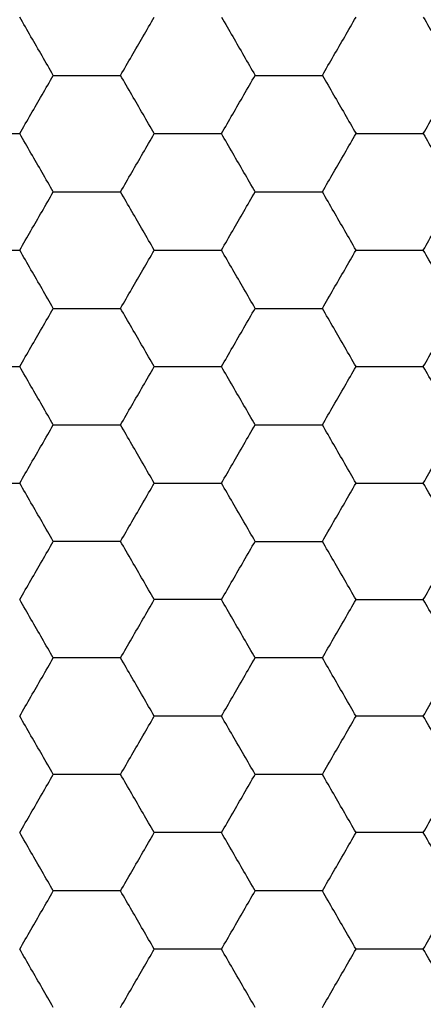
# Model space of a CAD drawing. Units: millimetres. Extents: x 30 to 1230, y 30 to 861.
# Drawn here: x 139 to 141, y 549 to 553 of the extents above; entities that cross this region are included whole.
import ezdxf

# ---------------------------------------------------------------- set-up
doc = ezdxf.new("R2010")
doc.units = ezdxf.units.MM
doc.header["$LTSCALE"] = 3

msp = doc.modelspace()

# ---------------------------------------------------------------- linework, layer by layer
at = {"color": 7, "linetype": 'Continuous', "lineweight": 25}
for points, knots in [([(139.5459, 552.5117), (139.5202, 552.5561), (139.4815, 552.6232), (139.4433, 552.6893), (139.4304, 552.7117)], [0, 0, 0, 0, 0.6614544, 1, 1, 1, 1]), ([(139.7768, 552.5117), (139.8025, 552.5561), (139.8412, 552.6232), (139.8794, 552.6893), (139.8923, 552.7117)], [0, 0, 0, 0, 0.661462, 1, 1, 1, 1]), ([(140.1232, 552.7117), (140.1489, 552.6673), (140.1876, 552.6001), (140.2258, 552.534), (140.2387, 552.5117)], [0, 0, 0, 0, 0.6614, 1, 1, 1, 1]), ([(140.4696, 552.5117), (140.4953, 552.5561), (140.534, 552.6232), (140.5722, 552.6893), (140.5851, 552.7117)], [0, 0, 0, 0, 0.6614571, 1, 1, 1, 1]), ([(140.8161, 552.7117), (140.8417, 552.6673), (140.8805, 552.6001), (140.9186, 552.534), (140.9315, 552.5117)], [0, 0, 0, 0, 0.661407, 1, 1, 1, 1]), ([(139.4304, 552.3116), (139.4561, 552.3561), (139.4948, 552.4232), (139.533, 552.4893), (139.5459, 552.5117)], [0, 0, 0, 0, 0.661462, 1, 1, 1, 1]), ([(139.5459, 552.5117), (139.5972, 552.5117), (139.6747, 552.5117), (139.751, 552.5117), (139.7768, 552.5117)], [0, 0, 0, 0, 0.661446, 1, 1, 1, 1]), ([(139.8923, 552.3116), (139.8667, 552.3561), (139.8279, 552.4232), (139.7897, 552.4893), (139.7768, 552.5117)], [0, 0, 0, 0, 0.6614544, 1, 1, 1, 1]), ([(140.1232, 552.3116), (140.1489, 552.3561), (140.1876, 552.4232), (140.2258, 552.4893), (140.2387, 552.5117)], [0, 0, 0, 0, 0.6614544, 1, 1, 1, 1]), ([(140.2387, 552.5117), (140.29, 552.5117), (140.3675, 552.5117), (140.4438, 552.5117), (140.4696, 552.5117)], [0, 0, 0, 0, 0.661441, 1, 1, 1, 1]), ([(140.4696, 552.5117), (140.4953, 552.4672), (140.5341, 552.4001), (140.5722, 552.334), (140.5851, 552.3116)], [0, 0, 0, 0, 0.6614023, 1, 1, 1, 1]), ([(140.8161, 552.3116), (140.8417, 552.3561), (140.8805, 552.4232), (140.9186, 552.4893), (140.9315, 552.5117)], [0, 0, 0, 0, 0.661462, 1, 1, 1, 1]), ([(139.1995, 552.3116), (139.2508, 552.3116), (139.3283, 552.3116), (139.4046, 552.3116), (139.4304, 552.3116)], [0, 0, 0, 0, 0.661441, 1, 1, 1, 1]), ([(139.5459, 552.1117), (139.5202, 552.1561), (139.4815, 552.2232), (139.4433, 552.2893), (139.4304, 552.3116)], [0, 0, 0, 0, 0.661436, 1, 1, 1, 1]), ([(139.7768, 552.1117), (139.8025, 552.1561), (139.8412, 552.2232), (139.8794, 552.2893), (139.8923, 552.3116)], [0, 0, 0, 0, 0.661444, 1, 1, 1, 1]), ([(139.8923, 552.3116), (139.9436, 552.3116), (140.0211, 552.3116), (140.0974, 552.3116), (140.1232, 552.3116)], [0, 0, 0, 0, 0.661446, 1, 1, 1, 1]), ([(140.2387, 552.1117), (140.2131, 552.1561), (140.1743, 552.2232), (140.1361, 552.2893), (140.1232, 552.3116)], [0, 0, 0, 0, 0.661444, 1, 1, 1, 1]), ([(140.4696, 552.1117), (140.4953, 552.1561), (140.534, 552.2232), (140.5722, 552.2893), (140.5851, 552.3116)], [0, 0, 0, 0, 0.661438, 1, 1, 1, 1]), ([(140.5851, 552.3116), (140.6364, 552.3116), (140.7139, 552.3116), (140.7902, 552.3116), (140.8161, 552.3116)], [0, 0, 0, 0, 0.661441, 1, 1, 1, 1]), ([(140.8161, 552.3116), (140.8417, 552.2672), (140.8805, 552.2001), (140.9186, 552.134), (140.9315, 552.1117)], [0, 0, 0, 0, 0.661444, 1, 1, 1, 1]), ([(139.4304, 551.9117), (139.4561, 551.9561), (139.4948, 552.0232), (139.533, 552.0893), (139.5459, 552.1117)], [0, 0, 0, 0, 0.661407, 1, 1, 1, 1]), ([(139.5459, 552.1117), (139.5972, 552.1117), (139.6747, 552.1117), (139.751, 552.1117), (139.7768, 552.1117)], [0, 0, 0, 0, 0.661446, 1, 1, 1, 1]), ([(139.8923, 551.9117), (139.8667, 551.9561), (139.8279, 552.0232), (139.7897, 552.0893), (139.7768, 552.1117)], [0, 0, 0, 0, 0.6614, 1, 1, 1, 1]), ([(140.1232, 551.9117), (140.1489, 551.9561), (140.1876, 552.0232), (140.2258, 552.0893), (140.2387, 552.1117)], [0, 0, 0, 0, 0.6614, 1, 1, 1, 1]), ([(140.2387, 552.1117), (140.29, 552.1117), (140.3675, 552.1117), (140.4438, 552.1117), (140.4696, 552.1117)], [0, 0, 0, 0, 0.661441, 1, 1, 1, 1]), ([(140.5851, 551.9117), (140.5595, 551.9561), (140.5207, 552.0232), (140.4826, 552.0893), (140.4696, 552.1117)], [0, 0, 0, 0, 0.6614023, 1, 1, 1, 1]), ([(140.8161, 551.9117), (140.8417, 551.9561), (140.8805, 552.0232), (140.9186, 552.0893), (140.9315, 552.1117)], [0, 0, 0, 0, 0.661407, 1, 1, 1, 1]), ([(139.1995, 551.9117), (139.2508, 551.9117), (139.3283, 551.9117), (139.4046, 551.9117), (139.4304, 551.9117)], [0, 0, 0, 0, 0.661441, 1, 1, 1, 1]), ([(139.5459, 551.7117), (139.5202, 551.7561), (139.4815, 551.8232), (139.4433, 551.8893), (139.4304, 551.9117)], [0, 0, 0, 0, 0.6614544, 1, 1, 1, 1]), ([(139.7768, 551.7117), (139.8025, 551.7561), (139.8412, 551.8232), (139.8794, 551.8893), (139.8923, 551.9117)], [0, 0, 0, 0, 0.661462, 1, 1, 1, 1]), ([(139.8923, 551.9117), (139.9436, 551.9117), (140.0211, 551.9117), (140.0974, 551.9117), (140.1232, 551.9117)], [0, 0, 0, 0, 0.661446, 1, 1, 1, 1]), ([(140.2387, 551.7117), (140.2131, 551.7561), (140.1743, 551.8232), (140.1361, 551.8893), (140.1232, 551.9117)], [0, 0, 0, 0, 0.661462, 1, 1, 1, 1]), ([(140.4696, 551.7117), (140.4953, 551.7561), (140.534, 551.8232), (140.5722, 551.8893), (140.5851, 551.9117)], [0, 0, 0, 0, 0.6614571, 1, 1, 1, 1]), ([(140.5851, 551.9117), (140.6364, 551.9117), (140.7139, 551.9117), (140.7902, 551.9117), (140.8161, 551.9117)], [0, 0, 0, 0, 0.661441, 1, 1, 1, 1]), ([(140.9315, 551.7117), (140.9059, 551.7561), (140.8671, 551.8232), (140.829, 551.8893), (140.8161, 551.9117)], [0, 0, 0, 0, 0.6614544, 1, 1, 1, 1]), ([(139.4304, 551.5117), (139.4561, 551.5561), (139.4948, 551.6232), (139.533, 551.6893), (139.5459, 551.7117)], [0, 0, 0, 0, 0.661462, 1, 1, 1, 1]), ([(139.5459, 551.7117), (139.5972, 551.7117), (139.6747, 551.7117), (139.751, 551.7117), (139.7768, 551.7117)], [0, 0, 0, 0, 0.661446, 1, 1, 1, 1]), ([(139.8923, 551.5117), (139.8667, 551.5561), (139.8279, 551.6232), (139.7897, 551.6893), (139.7768, 551.7117)], [0, 0, 0, 0, 0.6614544, 1, 1, 1, 1]), ([(140.1232, 551.5117), (140.1489, 551.5561), (140.1876, 551.6232), (140.2258, 551.6893), (140.2387, 551.7117)], [0, 0, 0, 0, 0.6614544, 1, 1, 1, 1]), ([(140.2387, 551.7117), (140.29, 551.7117), (140.3675, 551.7117), (140.4438, 551.7117), (140.4696, 551.7117)], [0, 0, 0, 0, 0.661441, 1, 1, 1, 1]), ([(140.5851, 551.5117), (140.5595, 551.5561), (140.5207, 551.6232), (140.4826, 551.6893), (140.4696, 551.7117)], [0, 0, 0, 0, 0.6614571, 1, 1, 1, 1]), ([(140.8161, 551.5117), (140.8417, 551.5561), (140.8805, 551.6232), (140.9186, 551.6893), (140.9315, 551.7117)], [0, 0, 0, 0, 0.661462, 1, 1, 1, 1]), ([(139.1995, 551.5117), (139.2508, 551.5117), (139.3283, 551.5117), (139.4046, 551.5117), (139.4304, 551.5117)], [0, 0, 0, 0, 0.661441, 1, 1, 1, 1]), ([(139.5459, 551.3117), (139.5202, 551.3561), (139.4815, 551.4232), (139.4433, 551.4893), (139.4304, 551.5117)], [0, 0, 0, 0, 0.661436, 1, 1, 1, 1]), ([(139.7768, 551.3117), (139.8025, 551.3561), (139.8412, 551.4232), (139.8794, 551.4893), (139.8923, 551.5117)], [0, 0, 0, 0, 0.661444, 1, 1, 1, 1]), ([(139.8923, 551.5117), (139.9436, 551.5117), (140.0211, 551.5117), (140.0974, 551.5117), (140.1232, 551.5117)], [0, 0, 0, 0, 0.661446, 1, 1, 1, 1]), ([(140.2387, 551.3117), (140.2131, 551.3561), (140.1743, 551.4232), (140.1361, 551.4893), (140.1232, 551.5117)], [0, 0, 0, 0, 0.661444, 1, 1, 1, 1]), ([(140.4696, 551.3117), (140.4953, 551.3561), (140.534, 551.4232), (140.5722, 551.4893), (140.5851, 551.5117)], [0, 0, 0, 0, 0.661438, 1, 1, 1, 1]), ([(140.5851, 551.5117), (140.6364, 551.5117), (140.7139, 551.5117), (140.7902, 551.5117), (140.8161, 551.5117)], [0, 0, 0, 0, 0.661441, 1, 1, 1, 1]), ([(140.9315, 551.3117), (140.9059, 551.3561), (140.8671, 551.4232), (140.829, 551.4893), (140.8161, 551.5117)], [0, 0, 0, 0, 0.661436, 1, 1, 1, 1]), ([(139.4304, 551.1117), (139.4561, 551.1561), (139.4948, 551.2232), (139.533, 551.2893), (139.5459, 551.3117)], [0, 0, 0, 0, 0.661407, 1, 1, 1, 1]), ([(139.5459, 551.3117), (139.5972, 551.3117), (139.6747, 551.3117), (139.751, 551.3117), (139.7768, 551.3117)], [0, 0, 0, 0, 0.661446, 1, 1, 1, 1]), ([(139.8923, 551.1117), (139.8667, 551.1561), (139.8279, 551.2232), (139.7897, 551.2893), (139.7768, 551.3117)], [0, 0, 0, 0, 0.6614, 1, 1, 1, 1]), ([(140.1232, 551.1117), (140.1489, 551.1561), (140.1876, 551.2232), (140.2258, 551.2893), (140.2387, 551.3117)], [0, 0, 0, 0, 0.6614, 1, 1, 1, 1]), ([(140.2387, 551.3117), (140.29, 551.3117), (140.3675, 551.3117), (140.4438, 551.3117), (140.4696, 551.3117)], [0, 0, 0, 0, 0.661441, 1, 1, 1, 1]), ([(140.5851, 551.1117), (140.5595, 551.1561), (140.5207, 551.2232), (140.4826, 551.2893), (140.4696, 551.3117)], [0, 0, 0, 0, 0.6614023, 1, 1, 1, 1]), ([(140.8161, 551.1117), (140.8417, 551.1561), (140.8805, 551.2232), (140.9186, 551.2893), (140.9315, 551.3117)], [0, 0, 0, 0, 0.661407, 1, 1, 1, 1]), ([(139.1995, 551.1117), (139.2508, 551.1117), (139.3283, 551.1117), (139.4046, 551.1117), (139.4304, 551.1117)], [0, 0, 0, 0, 0.661441, 1, 1, 1, 1]), ([(139.5459, 550.9117), (139.5202, 550.9561), (139.4815, 551.0232), (139.4433, 551.0893), (139.4304, 551.1117)], [0, 0, 0, 0, 0.6614544, 1, 1, 1, 1]), ([(139.7768, 550.9117), (139.8025, 550.9561), (139.8412, 551.0232), (139.8794, 551.0893), (139.8923, 551.1117)], [0, 0, 0, 0, 0.661462, 1, 1, 1, 1]), ([(139.8923, 551.1117), (139.9436, 551.1117), (140.0211, 551.1117), (140.0974, 551.1117), (140.1232, 551.1117)], [0, 0, 0, 0, 0.661446, 1, 1, 1, 1]), ([(140.2387, 550.9117), (140.2131, 550.9561), (140.1743, 551.0232), (140.1361, 551.0893), (140.1232, 551.1117)], [0, 0, 0, 0, 0.661462, 1, 1, 1, 1]), ([(140.4696, 550.9117), (140.4953, 550.9561), (140.534, 551.0232), (140.5722, 551.0893), (140.5851, 551.1117)], [0, 0, 0, 0, 0.6614571, 1, 1, 1, 1]), ([(140.5851, 551.1117), (140.6364, 551.1117), (140.7139, 551.1117), (140.7902, 551.1117), (140.8161, 551.1117)], [0, 0, 0, 0, 0.661441, 1, 1, 1, 1]), ([(140.9315, 550.9117), (140.9059, 550.9561), (140.8671, 551.0232), (140.829, 551.0893), (140.8161, 551.1117)], [0, 0, 0, 0, 0.6614544, 1, 1, 1, 1]), ([(139.4304, 550.7117), (139.4561, 550.7561), (139.4948, 550.8232), (139.533, 550.8893), (139.5459, 550.9117)], [0, 0, 0, 0, 0.661462, 1, 1, 1, 1]), ([(139.7768, 550.9117), (139.7255, 550.9117), (139.648, 550.9117), (139.5717, 550.9117), (139.5459, 550.9117)], [0, 0, 0, 0, 0.66143, 1, 1, 1, 1]), ([(139.8923, 550.7117), (139.8667, 550.7561), (139.8279, 550.8232), (139.7897, 550.8893), (139.7768, 550.9117)], [0, 0, 0, 0, 0.6614544, 1, 1, 1, 1]), ([(140.1232, 550.7117), (140.1489, 550.7561), (140.1876, 550.8232), (140.2258, 550.8893), (140.2387, 550.9117)], [0, 0, 0, 0, 0.6614544, 1, 1, 1, 1]), ([(140.2387, 550.9117), (140.29, 550.9117), (140.3675, 550.9117), (140.4438, 550.9117), (140.4696, 550.9117)], [0, 0, 0, 0, 0.661441, 1, 1, 1, 1]), ([(140.5851, 550.7117), (140.5595, 550.7561), (140.5207, 550.8232), (140.4826, 550.8893), (140.4696, 550.9117)], [0, 0, 0, 0, 0.6614571, 1, 1, 1, 1]), ([(140.8161, 550.7117), (140.8417, 550.7561), (140.8805, 550.8232), (140.9186, 550.8893), (140.9315, 550.9117)], [0, 0, 0, 0, 0.661462, 1, 1, 1, 1]), ([(139.5459, 550.5117), (139.5202, 550.5561), (139.4815, 550.6232), (139.4433, 550.6893), (139.4304, 550.7117)], [0, 0, 0, 0, 0.661436, 1, 1, 1, 1]), ([(139.7768, 550.5117), (139.8025, 550.5561), (139.8412, 550.6232), (139.8794, 550.6893), (139.8923, 550.7117)], [0, 0, 0, 0, 0.661444, 1, 1, 1, 1]), ([(140.1232, 550.7117), (140.072, 550.7117), (139.9944, 550.7117), (139.9181, 550.7117), (139.8923, 550.7117)], [0, 0, 0, 0, 0.661446, 1, 1, 1, 1]), ([(140.2387, 550.5117), (140.2131, 550.5561), (140.1743, 550.6232), (140.1361, 550.6893), (140.1232, 550.7117)], [0, 0, 0, 0, 0.661444, 1, 1, 1, 1]), ([(140.4696, 550.5117), (140.4953, 550.5561), (140.534, 550.6232), (140.5722, 550.6893), (140.5851, 550.7117)], [0, 0, 0, 0, 0.661438, 1, 1, 1, 1]), ([(140.5851, 550.7117), (140.6364, 550.7117), (140.7139, 550.7117), (140.7902, 550.7117), (140.8161, 550.7117)], [0, 0, 0, 0, 0.661441, 1, 1, 1, 1]), ([(140.9315, 550.5117), (140.9059, 550.5561), (140.8671, 550.6232), (140.829, 550.6893), (140.8161, 550.7117)], [0, 0, 0, 0, 0.661436, 1, 1, 1, 1]), ([(139.4304, 550.3117), (139.4561, 550.3561), (139.4948, 550.4232), (139.533, 550.4893), (139.5459, 550.5117)], [0, 0, 0, 0, 0.661407, 1, 1, 1, 1]), ([(139.7768, 550.5117), (139.7255, 550.5117), (139.648, 550.5117), (139.5717, 550.5117), (139.5459, 550.5117)], [0, 0, 0, 0, 0.66143, 1, 1, 1, 1]), ([(139.8923, 550.3117), (139.8667, 550.3561), (139.8279, 550.4232), (139.7897, 550.4893), (139.7768, 550.5117)], [0, 0, 0, 0, 0.6614, 1, 1, 1, 1]), ([(140.1232, 550.3117), (140.1489, 550.3561), (140.1876, 550.4232), (140.2258, 550.4893), (140.2387, 550.5117)], [0, 0, 0, 0, 0.6614, 1, 1, 1, 1]), ([(140.4696, 550.5117), (140.4184, 550.5117), (140.3408, 550.5117), (140.2645, 550.5117), (140.2387, 550.5117)], [0, 0, 0, 0, 0.661441, 1, 1, 1, 1]), ([(140.5851, 550.3117), (140.5595, 550.3561), (140.5207, 550.4232), (140.4826, 550.4893), (140.4696, 550.5117)], [0, 0, 0, 0, 0.6614023, 1, 1, 1, 1]), ([(140.8161, 550.3117), (140.8417, 550.3561), (140.8805, 550.4232), (140.9186, 550.4893), (140.9315, 550.5117)], [0, 0, 0, 0, 0.661407, 1, 1, 1, 1]), ([(139.5459, 550.1117), (139.5202, 550.1561), (139.4815, 550.2232), (139.4433, 550.2893), (139.4304, 550.3117)], [0, 0, 0, 0, 0.6614544, 1, 1, 1, 1]), ([(139.7768, 550.1117), (139.8025, 550.1561), (139.8412, 550.2232), (139.8794, 550.2893), (139.8923, 550.3117)], [0, 0, 0, 0, 0.661462, 1, 1, 1, 1]), ([(140.1232, 550.3117), (140.072, 550.3117), (139.9944, 550.3117), (139.9181, 550.3117), (139.8923, 550.3117)], [0, 0, 0, 0, 0.661446, 1, 1, 1, 1]), ([(140.2387, 550.1117), (140.2131, 550.1561), (140.1743, 550.2232), (140.1361, 550.2893), (140.1232, 550.3117)], [0, 0, 0, 0, 0.661462, 1, 1, 1, 1]), ([(140.4696, 550.1117), (140.4953, 550.1561), (140.534, 550.2232), (140.5722, 550.2893), (140.5851, 550.3117)], [0, 0, 0, 0, 0.6614571, 1, 1, 1, 1]), ([(140.8161, 550.3117), (140.7648, 550.3117), (140.6873, 550.3117), (140.6109, 550.3117), (140.5851, 550.3117)], [0, 0, 0, 0, 0.661441, 1, 1, 1, 1]), ([(140.9315, 550.1117), (140.9059, 550.1561), (140.8671, 550.2232), (140.829, 550.2893), (140.8161, 550.3117)], [0, 0, 0, 0, 0.6614544, 1, 1, 1, 1]), ([(139.4304, 549.9117), (139.4561, 549.9561), (139.4948, 550.0232), (139.533, 550.0893), (139.5459, 550.1117)], [0, 0, 0, 0, 0.661462, 1, 1, 1, 1]), ([(139.7768, 550.1117), (139.7255, 550.1117), (139.648, 550.1117), (139.5717, 550.1117), (139.5459, 550.1117)], [0, 0, 0, 0, 0.66143, 1, 1, 1, 1]), ([(139.8923, 549.9117), (139.8667, 549.9561), (139.8279, 550.0232), (139.7897, 550.0893), (139.7768, 550.1117)], [0, 0, 0, 0, 0.6614544, 1, 1, 1, 1]), ([(140.1232, 549.9117), (140.1489, 549.9561), (140.1876, 550.0232), (140.2258, 550.0893), (140.2387, 550.1117)], [0, 0, 0, 0, 0.6614544, 1, 1, 1, 1]), ([(140.4696, 550.1117), (140.4184, 550.1117), (140.3408, 550.1117), (140.2645, 550.1117), (140.2387, 550.1117)], [0, 0, 0, 0, 0.661441, 1, 1, 1, 1]), ([(140.5851, 549.9117), (140.5595, 549.9561), (140.5207, 550.0232), (140.4826, 550.0893), (140.4696, 550.1117)], [0, 0, 0, 0, 0.6614571, 1, 1, 1, 1]), ([(140.8161, 549.9117), (140.8417, 549.9561), (140.8805, 550.0232), (140.9186, 550.0893), (140.9315, 550.1117)], [0, 0, 0, 0, 0.661462, 1, 1, 1, 1]), ([(139.5459, 549.7116), (139.5202, 549.7561), (139.4815, 549.8232), (139.4433, 549.8893), (139.4304, 549.9117)], [0, 0, 0, 0, 0.6614544, 1, 1, 1, 1]), ([(139.7768, 549.7116), (139.8025, 549.7561), (139.8412, 549.8232), (139.8794, 549.8893), (139.8923, 549.9117)], [0, 0, 0, 0, 0.661462, 1, 1, 1, 1]), ([(140.1232, 549.9117), (140.072, 549.9117), (139.9944, 549.9117), (139.9181, 549.9117), (139.8923, 549.9117)], [0, 0, 0, 0, 0.661446, 1, 1, 1, 1]), ([(140.2387, 549.7116), (140.2131, 549.7561), (140.1743, 549.8232), (140.1361, 549.8893), (140.1232, 549.9117)], [0, 0, 0, 0, 0.661462, 1, 1, 1, 1]), ([(140.4696, 549.7116), (140.4953, 549.7561), (140.534, 549.8232), (140.5722, 549.8893), (140.5851, 549.9117)], [0, 0, 0, 0, 0.6614571, 1, 1, 1, 1]), ([(140.8161, 549.9117), (140.7648, 549.9117), (140.6873, 549.9117), (140.6109, 549.9117), (140.5851, 549.9117)], [0, 0, 0, 0, 0.661441, 1, 1, 1, 1]), ([(140.9315, 549.7116), (140.9059, 549.7561), (140.8671, 549.8232), (140.829, 549.8893), (140.8161, 549.9117)], [0, 0, 0, 0, 0.6614544, 1, 1, 1, 1]), ([(139.4304, 549.5117), (139.4561, 549.5561), (139.4948, 549.6232), (139.533, 549.6893), (139.5459, 549.7116)], [0, 0, 0, 0, 0.661444, 1, 1, 1, 1]), ([(139.7768, 549.7116), (139.7255, 549.7116), (139.648, 549.7116), (139.5717, 549.7116), (139.5459, 549.7116)], [0, 0, 0, 0, 0.66143, 1, 1, 1, 1]), ([(139.8923, 549.5117), (139.8667, 549.5561), (139.8279, 549.6232), (139.7897, 549.6893), (139.7768, 549.7116)], [0, 0, 0, 0, 0.661436, 1, 1, 1, 1]), ([(140.1232, 549.5117), (140.1489, 549.5561), (140.1876, 549.6232), (140.2258, 549.6893), (140.2387, 549.7116)], [0, 0, 0, 0, 0.661436, 1, 1, 1, 1]), ([(140.4696, 549.7116), (140.4184, 549.7116), (140.3408, 549.7116), (140.2645, 549.7116), (140.2387, 549.7116)], [0, 0, 0, 0, 0.661441, 1, 1, 1, 1]), ([(140.5851, 549.5117), (140.5595, 549.5561), (140.5207, 549.6232), (140.4826, 549.6893), (140.4696, 549.7116)], [0, 0, 0, 0, 0.661438, 1, 1, 1, 1]), ([(140.8161, 549.5117), (140.8417, 549.5561), (140.8805, 549.6232), (140.9186, 549.6893), (140.9315, 549.7116)], [0, 0, 0, 0, 0.661444, 1, 1, 1, 1]), ([(139.5459, 549.3117), (139.5202, 549.3561), (139.4815, 549.4232), (139.4433, 549.4893), (139.4304, 549.5117)], [0, 0, 0, 0, 0.6614, 1, 1, 1, 1]), ([(139.7768, 549.3117), (139.8025, 549.3561), (139.8412, 549.4232), (139.8794, 549.4893), (139.8923, 549.5117)], [0, 0, 0, 0, 0.661407, 1, 1, 1, 1]), ([(140.1232, 549.5117), (140.072, 549.5117), (139.9944, 549.5117), (139.9181, 549.5117), (139.8923, 549.5117)], [0, 0, 0, 0, 0.661446, 1, 1, 1, 1]), ([(140.2387, 549.3117), (140.2131, 549.3561), (140.1743, 549.4232), (140.1361, 549.4893), (140.1232, 549.5117)], [0, 0, 0, 0, 0.661407, 1, 1, 1, 1]), ([(140.4696, 549.3117), (140.4953, 549.3561), (140.5341, 549.4232), (140.5722, 549.4893), (140.5851, 549.5117)], [0, 0, 0, 0, 0.6614023, 1, 1, 1, 1]), ([(140.8161, 549.5117), (140.7648, 549.5117), (140.6873, 549.5117), (140.6109, 549.5117), (140.5851, 549.5117)], [0, 0, 0, 0, 0.661441, 1, 1, 1, 1]), ([(140.9315, 549.3117), (140.9059, 549.3561), (140.8671, 549.4232), (140.829, 549.4893), (140.8161, 549.5117)], [0, 0, 0, 0, 0.6614, 1, 1, 1, 1])]:
    msp.add_open_spline(points, degree=3, knots=knots, dxfattribs=at)

doc.saveas('drawing.dxf')
